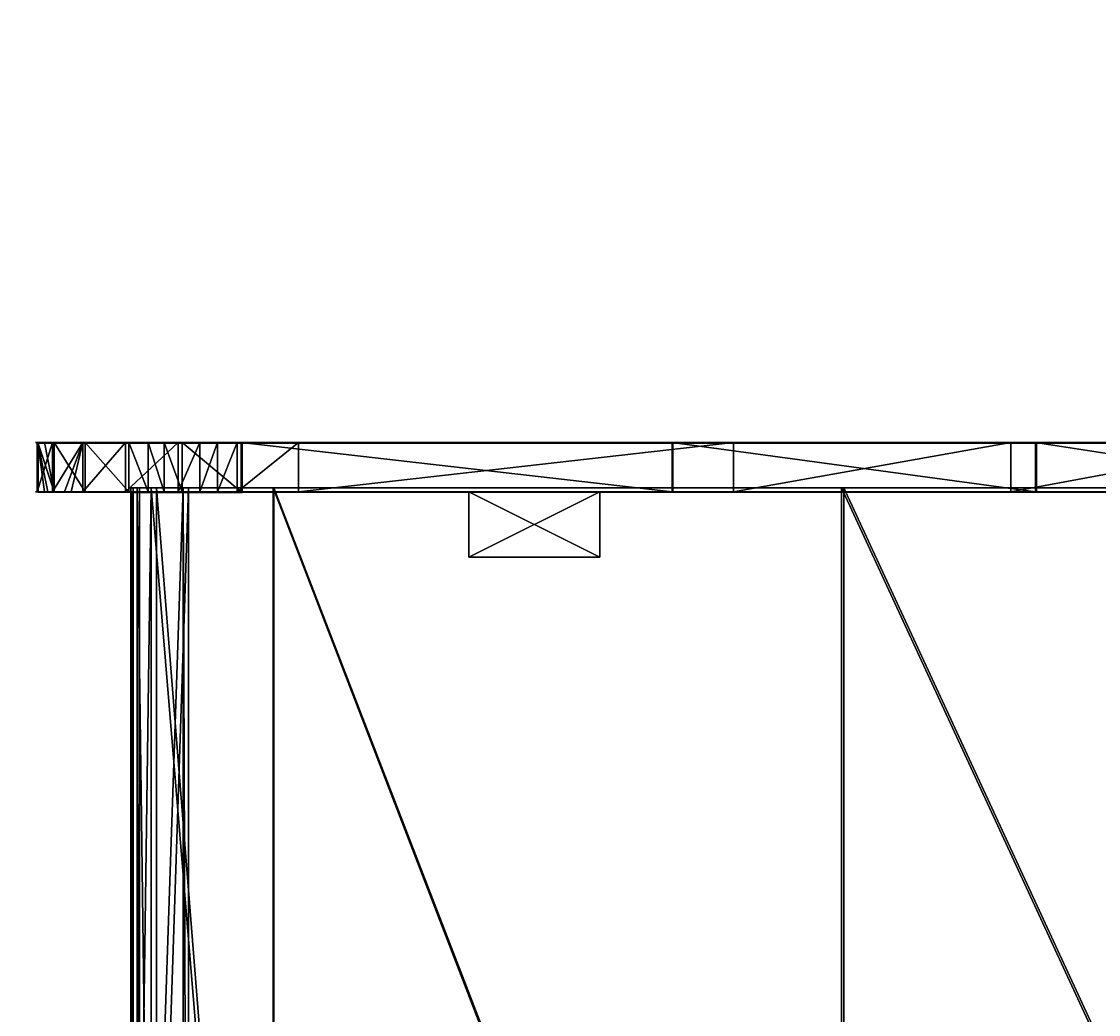
# Model space of a CAD drawing. Units: centimetres. Extents: x -307 to 258, y -221 to 224.
# Drawn here: x -108 to -75, y 8 to 38 of the extents above; entities that cross this region are included whole.
import ezdxf

# ---------------------------------------------------------------- set-up
doc = ezdxf.new("R2010")
doc.units = ezdxf.units.CM
doc.header["$LTSCALE"] = 2.54
doc.layers.get('0').update_dxf_attribs({"true_color": 0xffffff})
doc.layers.add('VP-EQ', color=7, linetype='Continuous', true_color=0x8a3492)

# ---------------------------------------------------------------- blocks, each defined once
blk = doc.blocks.new('3DGeom-4914_Defintion')
blk = doc.blocks.new('Group617')
at = {"color": 0}
ref = blk.add_blockref('3DGeom-4914_Defintion', (0, 0), dxfattribs=dict(at, xscale=0.02559055211242494, yscale=0.02559055211242494, zscale=0.02559055211242494))
ref.add_attrib('Skp_ComponentInstanceName', '3DGeom-4914', (0, 0), dxfattribs={"height": 0.2})
blk = doc.blocks.new('Komponent#47')
at = {"color": 18, "true_color": 0x010101}
blk.add_blockref('Group617', (66.8, 5, -148.449), dxfattribs=at)
blk = doc.blocks.new('Grupuj#71')
at = {"color": 7, "true_color": 0xebebeb}
for p, q in [((0, 0, 2.226), (0.068, 0, 2.048)), ((0.612, 0, 6.578), (0, 0, 2.226)), ((0.612, 0, 6.578), (0, 0, 2.226)), ((0, 0, 2.226), (0, -45, 2.226)), ((0, 0, 2.226), (0.068, 0, 2.048)), ((0, 0, 2.226), (0, -45, 2.226)), ((0.068, 0, 2.048), (1.597, 0)), ((0.068, 0, 2.048), (1.597, 0)), ((0.068, 0, 2.048), (0.068, -45, 2.048)), ((0.068, 0, 2.048), (0.068, -45, 2.048)), ((0.779, 0, 6.469), (0.191, 0, 2.284)), ((0.191, 0, 2.284), (0.257, 0, 2.11)), ((0.191, 0, 2.284), (0.257, 0, 2.11)), ((0.191, 0, 2.284), (0.191, -45, 2.284)), ((0.779, 0, 6.469), (0.191, 0, 2.284)), ((0.191, 0, 2.284), (0.191, -45, 2.284)), ((0.257, 0, 2.11), (1.757, 0, 0.12)), ((0.257, 0, 2.11), (1.757, 0, 0.12)), ((0.257, 0, 2.11), (0.257, -45, 2.11)), ((0.257, 0, 2.11), (0.257, -45, 2.11)), ((4.339, 0, 8.907), (0.612, 0, 6.578)), ((4.339, 0, 8.907), (0.612, 0, 6.578)), ((0.612, 0, 6.578), (0.612, -45, 6.578)), ((0.612, 0, 6.578), (0.612, -45, 6.578)), ((4.363, 0, 8.709), (0.779, 0, 6.469)), ((0.779, 0, 6.469), (0.779, -45, 6.469)), ((4.363, 0, 8.709), (0.779, 0, 6.469)), ((0.779, 0, 6.469), (0.779, -45, 6.469)), ((1.757, 0, 0.12), (1.597, 0)), ((1.597, 0), (1.597, -45)), ((1.757, 0, 0.12), (1.597, 0)), ((1.597, 0), (1.597, -45)), ((1.757, 0, 0.12), (1.757, -45, 0.12)), ((1.757, 0, 0.12), (1.757, -45, 0.12)), ((21.686, 0, 11.037), (4.339, 0, 8.907)), ((21.686, 0, 11.037), (4.339, 0, 8.907)), ((4.339, 0, 8.907), (4.339, -45, 8.907)), ((4.339, 0, 8.907), (4.339, -45, 8.907)), ((21.758, 0, 10.844), (4.363, 0, 8.709)), ((4.363, 0, 8.709), (4.363, -45, 8.709)), ((21.758, 0, 10.844), (4.363, 0, 8.709)), ((4.363, 0, 8.709), (4.363, -45, 8.709)), ((42.499, 0, 16.704), (21.686, 0, 11.037)), ((42.499, 0, 16.704), (21.686, 0, 11.037)), ((21.686, 0, 11.037), (21.686, -45, 11.037)), ((21.686, 0, 11.037), (21.686, -45, 11.037)), ((42.579, 0, 16.521), (21.758, 0, 10.844)), ((21.758, 0, 10.844), (21.758, -45, 10.844)), ((42.579, 0, 16.521), (21.758, 0, 10.844)), ((21.758, 0, 10.844), (21.758, -45, 10.844))]:
    blk.add_line(p, q, dxfattribs=at)
mesh = blk.add_polyface(dxfattribs=at)
corners = [(0.068, 0, 2.048), (1.757, 0, 0.12), (1.597, 0), (0.257, 0, 2.11), (0, 0, 2.226), (0.191, 0, 2.284), (0.612, 0, 6.578), (0.779, 0, 6.469), (4.363, 0, 8.709), (4.339, 0, 8.907), (21.758, 0, 10.844), (21.686, 0, 11.037), (42.579, 0, 16.521), (42.499, 0, 16.704), (60.931, 0, 27.877), (60.802, 0, 28.03), (83.8, 0, 47.067), (83.672, 0, 47.221), (83.929, 0, 47.114), (93.929, 0, 47.114), (93.929, 0, 47.314), (83.929, 0, 47.314)]
mesh.append_faces([[corners[k] for k in face] for face in [(0, 1, 2), (20, 17, 21)]], dxfattribs={"vtx0": -1, "color": 7})
mesh.append_faces([[corners[k] for k in face] for face in [(1, 0, 3), (3, 4, 5), (5, 6, 7), (7, 6, 8), (8, 9, 10), (10, 11, 12), (12, 13, 14), (14, 15, 16), (16, 17, 18), (18, 17, 19), (19, 17, 20)]], dxfattribs={"vtx0": -1, "vtx1": -1, "color": 7})
mesh.append_faces([[corners[k] for k in face] for face in [(3, 0, 4), (5, 4, 6), (8, 6, 9), (10, 9, 11), (12, 11, 13), (14, 13, 15), (16, 15, 17)]], dxfattribs={"vtx0": -1, "vtx2": -1, "color": 7})
mesh = blk.add_polyface(dxfattribs=at)
corners = [(0.612, 0, 6.578), (0, -45, 2.226), (0.612, -45, 6.578), (0, 0, 2.226)]
mesh.append_faces([[corners[k] for k in face] for face in [(0, 1, 2), (1, 0, 3)]], dxfattribs={"vtx0": -1, "color": 7})
mesh = blk.add_polyface(dxfattribs=at)
corners = [(0, 0, 2.226), (0.068, -45, 2.048), (0, -45, 2.226), (0.068, 0, 2.048)]
mesh.append_faces([[corners[k] for k in face] for face in [(0, 1, 2), (1, 0, 3)]], dxfattribs={"vtx0": -1, "color": 7})
mesh = blk.add_polyface(dxfattribs=at)
corners = [(0.068, -45, 2.048), (1.597, 0), (1.597, -45), (0.068, 0, 2.048)]
mesh.append_faces([[corners[k] for k in face] for face in [(0, 1, 2), (1, 0, 3)]], dxfattribs={"vtx0": -1, "color": 7})
mesh = blk.add_polyface(dxfattribs=at)
corners = [(0.257, 0, 2.11), (0.191, -45, 2.284), (0.257, -45, 2.11), (0.191, 0, 2.284)]
mesh.append_faces([[corners[k] for k in face] for face in [(0, 1, 2), (1, 0, 3)]], dxfattribs={"vtx0": -1, "color": 7})
mesh = blk.add_polyface(dxfattribs=at)
corners = [(0.191, 0, 2.284), (0.779, -45, 6.469), (0.191, -45, 2.284), (0.779, 0, 6.469)]
mesh.append_faces([[corners[k] for k in face] for face in [(0, 1, 2), (1, 0, 3)]], dxfattribs={"vtx0": -1, "color": 7})
mesh = blk.add_polyface(dxfattribs=at)
corners = [(1.757, 0, 0.12), (0.257, -45, 2.11), (1.757, -45, 0.12), (0.257, 0, 2.11)]
mesh.append_faces([[corners[k] for k in face] for face in [(0, 1, 2), (1, 0, 3)]], dxfattribs={"vtx0": -1, "color": 7})
mesh = blk.add_polyface(dxfattribs=at)
corners = [(4.339, -45, 8.907), (0.612, 0, 6.578), (0.612, -45, 6.578), (4.339, 0, 8.907)]
mesh.append_faces([[corners[k] for k in face] for face in [(0, 1, 2), (1, 0, 3)]], dxfattribs={"vtx0": -1, "color": 7})
mesh = blk.add_polyface(dxfattribs=at)
corners = [(0.779, 0, 6.469), (4.363, -45, 8.709), (0.779, -45, 6.469), (4.363, 0, 8.709)]
mesh.append_faces([[corners[k] for k in face] for face in [(0, 1, 2), (1, 0, 3)]], dxfattribs={"vtx0": -1, "color": 7})
mesh = blk.add_polyface(dxfattribs=at)
corners = [(1.597, 0), (1.757, -45, 0.12), (1.597, -45), (1.757, 0, 0.12)]
mesh.append_faces([[corners[k] for k in face] for face in [(0, 1, 2), (1, 0, 3)]], dxfattribs={"vtx0": -1, "color": 7})
mesh = blk.add_polyface(dxfattribs=at)
corners = [(21.686, -45, 11.037), (4.339, 0, 8.907), (4.339, -45, 8.907), (21.686, 0, 11.037)]
mesh.append_faces([[corners[k] for k in face] for face in [(0, 1, 2), (1, 0, 3)]], dxfattribs={"vtx0": -1, "color": 7})
mesh = blk.add_polyface(dxfattribs=at)
corners = [(4.363, 0, 8.709), (21.758, -45, 10.844), (4.363, -45, 8.709), (21.758, 0, 10.844)]
mesh.append_faces([[corners[k] for k in face] for face in [(0, 1, 2), (1, 0, 3)]], dxfattribs={"vtx0": -1, "color": 7})
mesh = blk.add_polyface(dxfattribs=at)
corners = [(42.499, -45, 16.704), (21.686, 0, 11.037), (21.686, -45, 11.037), (42.499, 0, 16.704)]
mesh.append_faces([[corners[k] for k in face] for face in [(0, 1, 2), (1, 0, 3)]], dxfattribs={"vtx0": -1, "color": 7})
mesh = blk.add_polyface(dxfattribs=at)
corners = [(21.758, 0, 10.844), (42.579, -45, 16.521), (21.758, -45, 10.844), (42.579, 0, 16.521)]
mesh.append_faces([[corners[k] for k in face] for face in [(0, 1, 2), (1, 0, 3)]], dxfattribs={"vtx0": -1, "color": 7})
blk = doc.blocks.new('Grupuj#72')
at = {"color": 0}
for p, q in [((0, 1.5, 6.225), (0, 0, 6.225)), ((0, 1.5, 6.225), (0, 0, 6.225)), ((0.016, 1.5, 8.092), (0.016, 0, 8.092)), ((0.016, 1.5, 8.092), (0.016, 0, 8.092)), ((0.467, 1.5, 4.418), (0.467, 0, 4.418)), ((0.467, 1.5, 4.418), (0.467, 0, 4.418)), ((0.515, 1.5, 9.89), (0.515, 0, 9.89)), ((0.515, 1.5, 9.89), (0.515, 0, 9.89)), ((1.386, 1.5, 2.794), (1.386, 0, 2.794)), ((1.386, 1.5, 2.794), (1.386, 0, 2.794)), ((1.462, 1.5, 11.499), (1.462, 0, 11.499)), ((1.462, 1.5, 11.499), (1.462, 0, 11.499)), ((2.695, 1.5, 1.462), (2.695, 0, 1.462)), ((2.695, 1.5, 1.462), (2.695, 0, 1.462)), ((2.794, 1.5, 12.807), (2.794, 0, 12.807)), ((2.794, 1.5, 12.807), (2.794, 0, 12.807)), ((4.303, 1.5, 0.515), (4.303, 0, 0.515)), ((4.303, 1.5, 0.515), (4.303, 0, 0.515)), ((4.418, 1.5, 13.726), (4.418, 0, 13.726)), ((4.418, 1.5, 13.726), (4.418, 0, 13.726)), ((6.102, 1.5, 0.016), (6.102, 0, 0.016)), ((6.102, 1.5, 0.016), (6.102, 0, 0.016)), ((19.368, 1.5, 15.807), (6.225, 1.5, 14.193)), ((19.368, 1.5, 15.807), (6.225, 1.5, 14.193)), ((6.225, 1.5, 14.193), (6.225, 0, 14.193)), ((6.225, 1.5, 14.193), (6.225, 0, 14.193)), ((7.968, 1.5), (21.246, 1.5, 1.63)), ((7.968, 1.5), (7.968, 0)), ((7.968, 1.5), (21.246, 1.5, 1.63)), ((7.968, 1.5), (7.968, 0)), ((30.463, 1.5, 18.832), (19.368, 1.5, 15.807)), ((19.368, 1.5, 15.807), (19.368, 0, 15.807)), ((30.463, 1.5, 18.832), (19.368, 1.5, 15.807)), ((19.368, 1.5, 15.807), (19.368, 0, 15.807)), ((21.246, 1.5, 1.63), (29.706, 1.5, 3.294)), ((21.246, 1.5, 1.63), (21.246, 0, 1.63)), ((21.246, 1.5, 1.63), (29.706, 1.5, 3.294)), ((21.246, 1.5, 1.63), (21.246, 0, 1.63)), ((29.706, 1.5, 3.294), (37.849, 1.5, 6.158)), ((29.706, 1.5, 3.294), (37.849, 1.5, 6.158)), ((29.706, 1.5, 3.294), (29.706, 0, 3.294)), ((29.706, 1.5, 3.294), (29.706, 0, 3.294)), ((40.243, 1.5, 24.884), (30.463, 1.5, 18.832)), ((40.243, 1.5, 24.884), (30.463, 1.5, 18.832)), ((30.463, 1.5, 18.832), (30.463, 0, 18.832)), ((30.463, 1.5, 18.832), (30.463, 0, 18.832)), ((19.368, 0, 15.807), (6.225, 0, 14.193)), ((19.368, 0, 15.807), (6.225, 0, 14.193)), ((7.968, 0), (21.246, 0, 1.63)), ((7.968, 0), (21.246, 0, 1.63)), ((30.463, 0, 18.832), (19.368, 0, 15.807)), ((30.463, 0, 18.832), (19.368, 0, 15.807)), ((21.246, 0, 1.63), (29.706, 0, 3.294)), ((21.246, 0, 1.63), (29.706, 0, 3.294)), ((29.706, 0, 3.294), (37.849, 0, 6.158)), ((29.706, 0, 3.294), (37.849, 0, 6.158)), ((40.243, 0, 24.884), (30.463, 0, 18.832)), ((40.243, 0, 24.884), (30.463, 0, 18.832))]:
    blk.add_line(p, q, dxfattribs=at)
at = {"color": 0, "extrusion": (1.04122e-16, -1, 8.06818e-13)}
blk.add_arc((7.097, 7.097, -1.5), 7.15, 97, 277, dxfattribs=at)
blk.add_arc((7.097, 7.097, -1.5), 7.15, 97, 277, dxfattribs=at)
at = {"color": 18, "true_color": 0x010101, "extrusion": (1.04122e-16, -1, 8.06818e-13)}
blk.add_arc((7.097, 7.097, -1.5), 7.15, 97, 277, dxfattribs=at)
blk.add_arc((7.097, 7.097, -1.5), 7.15, 97, 277, dxfattribs=at)
blk.add_arc((7.097, 7.097, -1.5), 7.15, 97, 277, dxfattribs=at)
blk.add_arc((7.097, 7.097, -1.5), 7.15, 97, 277, dxfattribs=at)
blk.add_arc((7.097, 7.097, -1.5), 7.15, 97, 277, dxfattribs=at)
blk.add_arc((7.097, 7.097, -1.5), 7.15, 97, 277, dxfattribs=at)
blk.add_arc((7.097, 7.097, -1.5), 7.15, 97, 277, dxfattribs=at)
blk.add_arc((7.097, 7.097, -1.5), 7.15, 97, 277, dxfattribs=at)
blk.add_arc((7.097, 7.097, -1.5), 7.15, 97, 277, dxfattribs=at)
blk.add_arc((7.097, 7.097, -1.5), 7.15, 97, 277, dxfattribs=at)
blk.add_arc((7.097, 7.097, -1.5), 7.15, 97, 277, dxfattribs=at)
blk.add_arc((7.097, 7.097, -1.5), 7.15, 97, 277, dxfattribs=at)
blk.add_arc((7.097, 7.097, -1.5), 7.15, 97, 277, dxfattribs=at)
blk.add_arc((7.097, 7.097, -1.5), 7.15, 97, 277, dxfattribs=at)
at = {"color": 0, "extrusion": (-8.64302e-17, -1, 8.06795e-13)}
blk.add_arc((7.097, 7.097), 7.15, 97, 277, dxfattribs=at)
blk.add_arc((7.097, 7.097), 7.15, 97, 277, dxfattribs=at)
at = {"color": 18, "true_color": 0x010101, "extrusion": (-8.64302e-17, -1, 8.06795e-13)}
blk.add_arc((7.097, 7.097), 7.15, 97, 277, dxfattribs=at)
blk.add_arc((7.097, 7.097), 7.15, 97, 277, dxfattribs=at)
blk.add_arc((7.097, 7.097), 7.15, 97, 277, dxfattribs=at)
blk.add_arc((7.097, 7.097), 7.15, 97, 277, dxfattribs=at)
blk.add_arc((7.097, 7.097), 7.15, 97, 277, dxfattribs=at)
blk.add_arc((7.097, 7.097), 7.15, 97, 277, dxfattribs=at)
blk.add_arc((7.097, 7.097), 7.15, 97, 277, dxfattribs=at)
blk.add_arc((7.097, 7.097), 7.15, 97, 277, dxfattribs=at)
blk.add_arc((7.097, 7.097), 7.15, 97, 277, dxfattribs=at)
blk.add_arc((7.097, 7.097), 7.15, 97, 277, dxfattribs=at)
blk.add_arc((7.097, 7.097), 7.15, 97, 277, dxfattribs=at)
blk.add_arc((7.097, 7.097), 7.15, 97, 277, dxfattribs=at)
blk.add_arc((7.097, 7.097), 7.15, 97, 277, dxfattribs=at)
at = {"color": 0}
mesh = blk.add_polyface(dxfattribs=at)
corners = [(6.102, 1.5, 0.016), (21.246, 1.5, 1.63), (7.968, 1.5), (5.499, 1.5, 0.184), (4.959, 1.5, 0.333), (4.303, 1.5, 0.515), (2.695, 1.5, 1.462), (1.386, 1.5, 2.794), (29.706, 1.5, 3.294), (1.031, 1.5, 3.422), (37.849, 1.5, 6.158), (0.834, 1.5, 3.77), (0.467, 1.5, 4.418), (0, 1.5, 6.225), (45.497, 1.5, 10.16), (0.016, 1.5, 8.092), (0.215, 1.5, 8.809), (0.322, 1.5, 9.195), (0.515, 1.5, 9.89), (1.462, 1.5, 11.499), (52.483, 1.5, 15.212), (2.794, 1.5, 12.807), (3.386, 1.5, 13.142), (3.874, 1.5, 13.418), (4.418, 1.5, 13.726), (6.225, 1.5, 14.193), (19.368, 1.5, 15.807), (30.463, 1.5, 18.832), (85.66, 1.5, 43.051), (40.243, 1.5, 24.884), (85.896, 1.5, 63.191), (86.132, 1.5, 44.057), (86.406, 1.5, 45.295), (86.406, 1.5, 49.799), (91.746, 1.5, 49.799), (91.746, 1.5, 60.569), (91.556, 1.5, 61.342), (90.823, 1.5, 62.463), (89.759, 1.5, 63.278), (87.147, 1.5, 63.663), (88.486, 1.5, 63.693)]
mesh.append_faces([[corners[k] for k in face] for face in [(0, 1, 2), (38, 39, 40)]], dxfattribs={"vtx0": -1, "color": 0})
mesh.append_faces([[corners[k] for k in face] for face in [(1, 7, 8), (8, 9, 10), (10, 13, 14), (14, 19, 20), (20, 27, 28), (28, 30, 31), (31, 30, 32), (32, 30, 33), (33, 30, 34), (34, 30, 35), (35, 30, 36), (36, 30, 37), (37, 30, 38)]], dxfattribs={"vtx0": -1, "vtx1": -1, "color": 0})
mesh.append_faces([[corners[k] for k in face] for face in [(1, 0, 3), (1, 3, 4), (1, 4, 5), (1, 5, 6), (1, 6, 7), (8, 7, 9), (10, 9, 11), (10, 11, 12), (10, 12, 13), (14, 13, 15), (14, 15, 16), (14, 16, 17), (14, 17, 18), (14, 18, 19), (20, 19, 21), (20, 21, 22), (20, 22, 23), (20, 23, 24), (20, 24, 25), (20, 25, 26), (20, 26, 27), (28, 27, 29), (28, 29, 30), (38, 30, 39)]], dxfattribs={"vtx0": -1, "vtx2": -1, "color": 0})
at = {"color": 18, "true_color": 0x010101}
mesh = blk.add_polyface(dxfattribs=at)
corners = [(0.016, 0, 8.092), (0, 1.5, 6.225), (0, 0, 6.225), (0.016, 1.5, 8.092)]
mesh.append_faces([[corners[k] for k in face] for face in [(0, 1, 2), (1, 0, 3)]], dxfattribs={"vtx0": -1, "color": 18})
mesh = blk.add_polyface(dxfattribs=at)
corners = [(0, 0, 6.225), (0.467, 1.5, 4.418), (0.467, 0, 4.418), (0, 1.5, 6.225)]
mesh.append_faces([[corners[k] for k in face] for face in [(0, 1, 2), (1, 0, 3)]], dxfattribs={"vtx0": -1, "color": 18})
mesh = blk.add_polyface(dxfattribs=at)
corners = [(0.215, 0, 8.809), (0.016, 1.5, 8.092), (0.016, 0, 8.092), (0.322, 0, 9.195), (0.515, 0, 9.89), (0.215, 1.5, 8.809), (0.515, 1.5, 9.89), (0.322, 1.5, 9.195)]
mesh.append_faces([[corners[k] for k in face] for face in [(0, 1, 2), (5, 6, 7)]], dxfattribs={"vtx0": -1, "color": 18})
mesh.append_faces([[corners[k] for k in face] for face in [(1, 4, 5)]], dxfattribs={"vtx0": -1, "vtx1": -1, "color": 18})
mesh.append_faces([[corners[k] for k in face] for face in [(1, 0, 3), (1, 3, 4), (5, 4, 6)]], dxfattribs={"vtx0": -1, "vtx2": -1, "color": 18})
mesh = blk.add_polyface(dxfattribs=at)
corners = [(1.031, 0, 3.422), (1.386, 1.5, 2.794), (1.386, 0, 2.794), (0.834, 0, 3.77), (0.467, 0, 4.418), (0.467, 1.5, 4.418), (1.031, 1.5, 3.422), (0.834, 1.5, 3.77)]
mesh.append_faces([[corners[k] for k in face] for face in [(0, 1, 2), (6, 5, 7)]], dxfattribs={"vtx0": -1, "color": 18})
mesh.append_faces([[corners[k] for k in face] for face in [(1, 5, 6)]], dxfattribs={"vtx0": -1, "vtx1": -1, "color": 18})
mesh.append_faces([[corners[k] for k in face] for face in [(1, 0, 3), (1, 3, 4), (1, 4, 5)]], dxfattribs={"vtx0": -1, "vtx2": -1, "color": 18})
mesh = blk.add_polyface(dxfattribs=at)
corners = [(1.462, 0, 11.499), (0.515, 1.5, 9.89), (0.515, 0, 9.89), (1.462, 1.5, 11.499)]
mesh.append_faces([[corners[k] for k in face] for face in [(0, 1, 2), (1, 0, 3)]], dxfattribs={"vtx0": -1, "color": 18})
mesh = blk.add_polyface(dxfattribs=at)
corners = [(1.386, 0, 2.794), (2.695, 1.5, 1.462), (2.695, 0, 1.462), (1.386, 1.5, 2.794)]
mesh.append_faces([[corners[k] for k in face] for face in [(0, 1, 2), (1, 0, 3)]], dxfattribs={"vtx0": -1, "color": 18})
mesh = blk.add_polyface(dxfattribs=at)
corners = [(2.794, 0, 12.807), (1.462, 1.5, 11.499), (1.462, 0, 11.499), (2.794, 1.5, 12.807)]
mesh.append_faces([[corners[k] for k in face] for face in [(0, 1, 2), (1, 0, 3)]], dxfattribs={"vtx0": -1, "color": 18})
mesh = blk.add_polyface(dxfattribs=at)
corners = [(4.303, 1.5, 0.515), (2.695, 0, 1.462), (2.695, 1.5, 1.462), (4.303, 0, 0.515)]
mesh.append_faces([[corners[k] for k in face] for face in [(0, 1, 2), (1, 0, 3)]], dxfattribs={"vtx0": -1, "color": 18})
mesh = blk.add_polyface(dxfattribs=at)
corners = [(3.386, 0, 13.142), (2.794, 1.5, 12.807), (2.794, 0, 12.807), (3.386, 1.5, 13.142), (3.874, 0, 13.418), (3.874, 1.5, 13.418), (4.418, 0, 13.726), (4.418, 1.5, 13.726)]
mesh.append_faces([[corners[k] for k in face] for face in [(0, 1, 2), (5, 6, 7)]], dxfattribs={"vtx0": -1, "color": 18})
mesh.append_faces([[corners[k] for k in face] for face in [(1, 0, 3), (3, 4, 5)]], dxfattribs={"vtx0": -1, "vtx1": -1, "color": 18})
mesh.append_faces([[corners[k] for k in face] for face in [(3, 0, 4), (5, 4, 6)]], dxfattribs={"vtx0": -1, "vtx2": -1, "color": 18})
mesh = blk.add_polyface(dxfattribs=at)
corners = [(4.959, 1.5, 0.333), (4.303, 0, 0.515), (4.303, 1.5, 0.515), (4.959, 0, 0.333), (5.499, 1.5, 0.184), (5.499, 0, 0.184), (6.102, 1.5, 0.016), (6.102, 0, 0.016)]
mesh.append_faces([[corners[k] for k in face] for face in [(0, 1, 2), (5, 6, 7)]], dxfattribs={"vtx0": -1, "color": 18})
mesh.append_faces([[corners[k] for k in face] for face in [(1, 0, 3), (3, 4, 5)]], dxfattribs={"vtx0": -1, "vtx1": -1, "color": 18})
mesh.append_faces([[corners[k] for k in face] for face in [(3, 0, 4), (5, 4, 6)]], dxfattribs={"vtx0": -1, "vtx2": -1, "color": 18})
mesh = blk.add_polyface(dxfattribs=at)
corners = [(6.225, 0, 14.193), (4.418, 1.5, 13.726), (4.418, 0, 13.726), (6.225, 1.5, 14.193)]
mesh.append_faces([[corners[k] for k in face] for face in [(0, 1, 2), (1, 0, 3)]], dxfattribs={"vtx0": -1, "color": 18})
mesh = blk.add_polyface(dxfattribs=at)
corners = [(7.968, 1.5), (6.102, 0, 0.016), (6.102, 1.5, 0.016), (7.968, 0)]
mesh.append_faces([[corners[k] for k in face] for face in [(0, 1, 2), (1, 0, 3)]], dxfattribs={"vtx0": -1, "color": 18})
mesh = blk.add_polyface(dxfattribs=at)
corners = [(19.368, 0, 15.807), (6.225, 1.5, 14.193), (6.225, 0, 14.193), (19.368, 1.5, 15.807)]
mesh.append_faces([[corners[k] for k in face] for face in [(0, 1, 2), (1, 0, 3)]], dxfattribs={"vtx0": -1, "color": 18})
mesh = blk.add_polyface(dxfattribs=at)
corners = [(21.246, 1.5, 1.63), (7.968, 0), (7.968, 1.5), (21.246, 0, 1.63)]
mesh.append_faces([[corners[k] for k in face] for face in [(0, 1, 2), (1, 0, 3)]], dxfattribs={"vtx0": -1, "color": 18})
mesh = blk.add_polyface(dxfattribs=at)
corners = [(30.463, 0, 18.832), (19.368, 1.5, 15.807), (19.368, 0, 15.807), (30.463, 1.5, 18.832)]
mesh.append_faces([[corners[k] for k in face] for face in [(0, 1, 2), (1, 0, 3)]], dxfattribs={"vtx0": -1, "color": 18})
mesh = blk.add_polyface(dxfattribs=at)
corners = [(29.706, 1.5, 3.294), (21.246, 0, 1.63), (21.246, 1.5, 1.63), (29.706, 0, 3.294)]
mesh.append_faces([[corners[k] for k in face] for face in [(0, 1, 2), (1, 0, 3)]], dxfattribs={"vtx0": -1, "color": 18})
mesh = blk.add_polyface(dxfattribs=at)
corners = [(37.849, 1.5, 6.158), (29.706, 0, 3.294), (29.706, 1.5, 3.294), (37.849, 0, 6.158)]
mesh.append_faces([[corners[k] for k in face] for face in [(0, 1, 2), (1, 0, 3)]], dxfattribs={"vtx0": -1, "color": 18})
mesh = blk.add_polyface(dxfattribs=at)
corners = [(40.243, 0, 24.884), (30.463, 1.5, 18.832), (30.463, 0, 18.832), (40.243, 1.5, 24.884)]
mesh.append_faces([[corners[k] for k in face] for face in [(0, 1, 2), (1, 0, 3)]], dxfattribs={"vtx0": -1, "color": 18})
at = {"color": 0}
mesh = blk.add_polyface(dxfattribs=at)
corners = [(91.746, 0, 60.569), (86.406, 0, 49.799), (91.746, 0, 49.799), (21.246, 0, 1.63), (6.102, 0, 0.016), (7.968, 0), (5.499, 0, 0.184), (4.959, 0, 0.333), (4.303, 0, 0.515), (2.695, 0, 1.462), (1.386, 0, 2.794), (29.706, 0, 3.294), (1.031, 0, 3.422), (37.849, 0, 6.158), (0.834, 0, 3.77), (0.467, 0, 4.418), (0, 0, 6.225), (45.497, 0, 10.16), (0.016, 0, 8.092), (0.215, 0, 8.809), (0.322, 0, 9.195), (0.515, 0, 9.89), (1.462, 0, 11.499), (52.483, 0, 15.212), (2.794, 0, 12.807), (3.386, 0, 13.142), (3.874, 0, 13.418), (4.418, 0, 13.726), (6.225, 0, 14.193), (19.368, 0, 15.807), (30.463, 0, 18.832), (85.66, 0, 43.051), (40.243, 0, 24.884), (85.896, 0, 63.191), (86.132, 0, 44.057), (86.406, 0, 45.295), (91.556, 0, 61.342), (90.823, 0, 62.463), (89.759, 0, 63.278), (87.147, 0, 63.663), (88.486, 0, 63.693)]
mesh.append_faces([[corners[k] for k in face] for face in [(0, 1, 2), (3, 4, 5), (39, 38, 40)]], dxfattribs={"vtx0": -1, "color": 0})
mesh.append_faces([[corners[k] for k in face] for face in [(4, 3, 6), (6, 3, 7), (7, 3, 8), (8, 3, 9), (9, 3, 10), (10, 11, 12), (12, 13, 14), (14, 13, 15), (15, 13, 16), (16, 17, 18), (18, 17, 19), (19, 17, 20), (20, 17, 21), (21, 17, 22), (22, 23, 24), (24, 23, 25), (25, 23, 26), (26, 23, 27), (27, 23, 28), (28, 23, 29), (29, 23, 30), (30, 31, 32), (32, 31, 33), (33, 38, 39)]], dxfattribs={"vtx0": -1, "vtx1": -1, "color": 0})
mesh.append_faces([[corners[k] for k in face] for face in [(33, 1, 0)]], dxfattribs={"vtx0": -1, "vtx1": -1, "vtx2": -1, "color": 0})
mesh.append_faces([[corners[k] for k in face] for face in [(10, 3, 11), (12, 11, 13), (16, 13, 17), (22, 17, 23), (30, 23, 31), (33, 31, 34), (33, 34, 35), (33, 35, 1), (33, 0, 36), (33, 36, 37), (33, 37, 38)]], dxfattribs={"vtx0": -1, "vtx2": -1, "color": 0})
blk = doc.blocks.new('Grupuj#73')
at = {"color": 114, "true_color": 0x01b14b}
blk.add_blockref('Grupuj#72', (0, 46.2), dxfattribs=at)
at = {"color": 7, "true_color": 0xebebeb}
blk.add_blockref('Grupuj#71', (2.858, 46.321, 2.67), dxfattribs=at)
blk = doc.blocks.new('Grupuj#12')
at = {"color": 0}
for p, q in [((0, 2), (4, 2)), ((0, 2), (0, 2, 16.4)), ((0, 2, 16.4), (4, 2, 16.4)), ((0, 2, 16.4), (4, 2, 16.4)), ((0, 0, 16.4), (0, 2, 16.4)), ((0, 0), (0, 2)), ((0, 0, 16.4), (0, 2, 16.4)), ((0, 2), (0, 2, 16.4)), ((0, 2), (4, 2)), ((0, 0), (0, 2)), ((4, 2), (4, 2, 16.4)), ((4, 2), (4, 0)), ((4, 2), (4, 2, 16.4)), ((4, 2, 16.4), (4, 0, 16.4)), ((4, 2, 16.4), (4, 0, 16.4)), ((4, 2), (4, 0)), ((4, 0, 16.4), (0, 0, 16.4)), ((4, 0), (0, 0)), ((4, 0, 16.4), (0, 0, 16.4)), ((0, 0), (0, 0, 16.4)), ((0, 0), (0, 0, 16.4)), ((4, 0), (0, 0)), ((4, 0), (4, 0, 16.4)), ((4, 0), (4, 0, 16.4))]:
    blk.add_line(p, q, dxfattribs=at)
mesh = blk.add_polyface(dxfattribs=at)
corners = [(0, 2, 16.4), (4, 2), (0, 2), (4, 2, 16.4)]
mesh.append_faces([[corners[k] for k in face] for face in [(0, 1, 2), (1, 0, 3)]], dxfattribs={"vtx0": -1, "color": 0})
mesh = blk.add_polyface(dxfattribs=at)
corners = [(4, 0, 16.4), (0, 2, 16.4), (0, 0, 16.4), (4, 2, 16.4)]
mesh.append_faces([[corners[k] for k in face] for face in [(0, 1, 2), (1, 0, 3)]], dxfattribs={"vtx0": -1, "color": 0})
mesh = blk.add_polyface(dxfattribs=at)
corners = [(0, 2, 16.4), (0, 0), (0, 0, 16.4), (0, 2)]
mesh.append_faces([[corners[k] for k in face] for face in [(0, 1, 2), (1, 0, 3)]], dxfattribs={"vtx0": -1, "color": 0})
mesh = blk.add_polyface(dxfattribs=at)
corners = [(4, 2), (0, 0), (0, 2), (4, 0)]
mesh.append_faces([[corners[k] for k in face] for face in [(0, 1, 2), (1, 0, 3)]], dxfattribs={"vtx0": -1, "color": 0})
mesh = blk.add_polyface(dxfattribs=at)
corners = [(4, 2), (4, 0, 16.4), (4, 0), (4, 2, 16.4)]
mesh.append_faces([[corners[k] for k in face] for face in [(0, 1, 2), (1, 0, 3)]], dxfattribs={"vtx0": -1, "color": 0})
mesh = blk.add_polyface(dxfattribs=at)
corners = [(4, 0, 16.4), (0, 0), (4, 0), (0, 0, 16.4)]
mesh.append_faces([[corners[k] for k in face] for face in [(0, 1, 2), (1, 0, 3)]], dxfattribs={"vtx0": -1, "color": 0})
blk = doc.blocks.new('Grupuj#74')
at = {"color": 0}
blk.add_blockref('Grupuj#73', (0, 0, 9.158), dxfattribs=at)
at = {"color": 253, "true_color": 0xa8a8a8}
blk.add_blockref('Grupuj#12', (13.169, 44.2), dxfattribs=at)
blk = doc.blocks.new('Slizg_59_LOW')
at = {"color": 0}
blk.add_blockref('Grupuj#74', (-83.545, -23.92), dxfattribs=at)
blk = doc.blocks.new('Grupuj#1')
at = {"color": 0, "extrusion": (1, 8.01753e-13, -2.57909e-26), "rotation": 359.9999999999916}
blk.add_blockref('Komponent#47', (38.928, -5.506, 149.685), dxfattribs=at)
at = {"color": 0}
blk.add_blockref('Slizg_59_LOW', (83.545, 70.906, 0), dxfattribs=at)
blk = doc.blocks.new('0829_')
at = {"layer": 'VP-EQ', "color": 0}
for p, q in [((1320.695, 893.924), (1320.695, 892.424)), ((1326.921, 893.924), (1320.695, 893.924)), ((1340.063, 893.924), (1326.921, 893.924)), ((1326.921, 893.924), (1326.921, 892.424)), ((1351.159, 893.924), (1340.063, 893.924)), ((1340.063, 893.924), (1340.063, 892.424)), ((1360.938, 893.924), (1351.159, 893.924)), ((1351.159, 893.924), (1351.159, 892.424)), ((1323.553, 892.424), (1320.695, 892.424)), ((1323.553, 892.424), (1323.553, 847.724)), ((1323.553, 892.424), (1326.921, 892.424)), ((1340.063, 892.424), (1326.921, 892.424)), ((1351.159, 892.424), (1340.063, 892.424)), ((1360.938, 892.424), (1351.159, 892.424))]:
    blk.add_line(p, q, dxfattribs=at)
blk = doc.blocks.new('0829_2D')
at = {"layer": 'VP-EQ', "color": 0}
blk.add_blockref('0829_', (-950.172, -544.873), dxfattribs=at)

msp = doc.modelspace()

# ---------------------------------------------------------------- block references
at = {"color": 0}
msp.add_blockref('Grupuj#1', (-107.106, -69.112), dxfattribs=at)
at = {"layer": 'VP-EQ', "color": 0}
msp.add_blockref('0829_2D', (-477.603, -323.506), dxfattribs=at)

doc.saveas('drawing.dxf')
